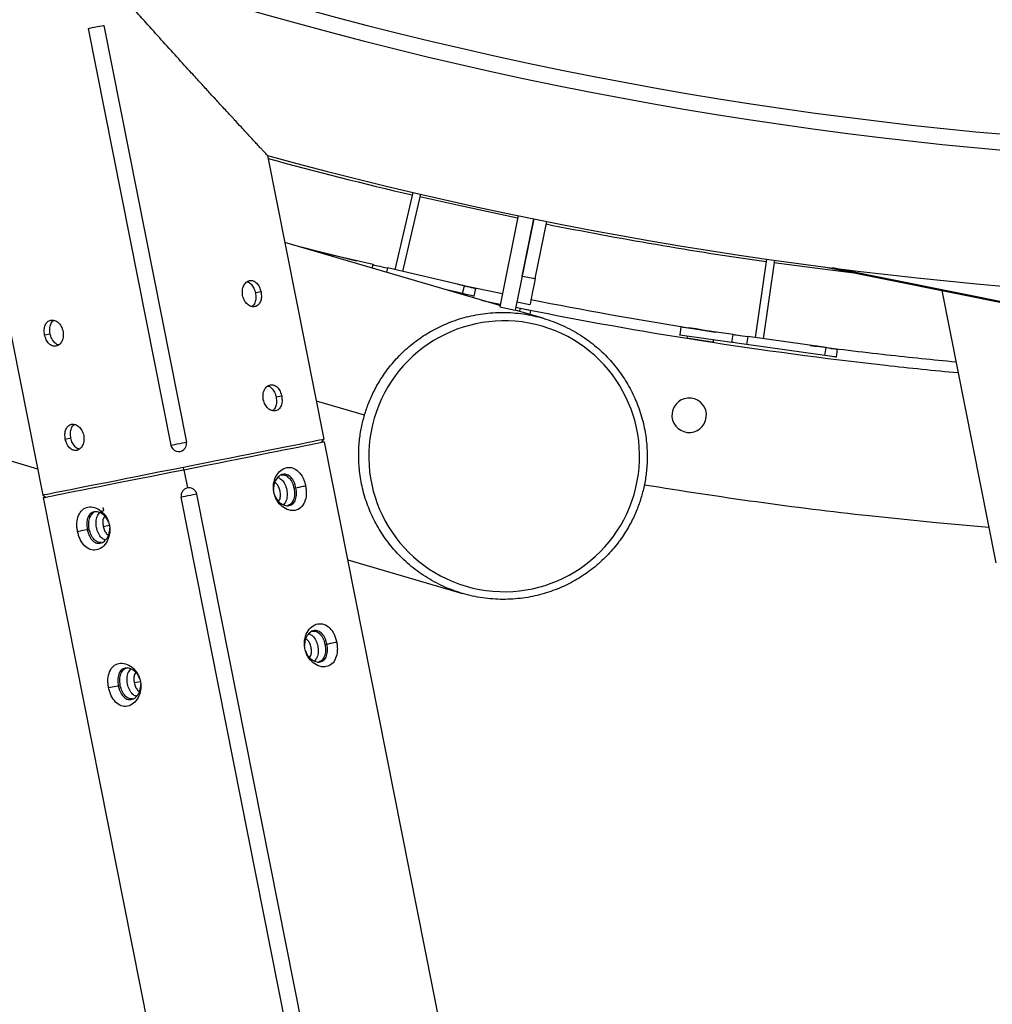
# Model space of a CAD drawing. Units: millimetres. Extents: x 743 to 25675, y -3940 to 13303.
# Drawn here: x 13843 to 14209, y 5146 to 5516 of the extents above; entities that cross this region are included whole.
import ezdxf

# ---------------------------------------------------------------- set-up
doc = ezdxf.new("R2010")
doc.units = ezdxf.units.MM
doc.header["$LTSCALE"] = 100
doc.header["$PDSIZE"] = -1
doc.styles.get("Standard").update_dxf_attribs({"font": 'isocpeur.ttf'})
doc.dimstyles.new('Мой стиль', dxfattribs={"dimtxt": 350, "dimasz": 320, "dimexe": 30, "dimexo": 30, "dimgap": 30, "dimtad": 0, "dimdec": 0, "dimrnd": 50, "dimtxsty": 'Standard', "dimcen": 2.5, "dimadec": 0, "dimazin": 0, "dimtfac": 1, "dimtdec": 0, "dimtmove": 1, "dimatfit": 3, "dimfxl": 0, "dimarcsym": 0})

# ---------------------------------------------------------------- blocks, each defined once
blk = doc.blocks.new('*D4')
at = {"color": 0, "lineweight": -2}
for p, q in [((24640, 8045.02), (24640, -2901.94)), ((2851.51, 1843.72), (2851.51, -2901.94)), ((3171.51, -2871.94), (13173.26, -2871.94)), ((24320, -2871.94), (14318.26, -2871.94))]:
    blk.add_line(p, q, dxfattribs=at)
at = {"color": 0}
for points in [[(3171.51, -2818.61), (3171.51, -2925.28), (2851.51, -2871.94)], [(24320, -2818.61), (24320, -2925.28), (24640, -2871.94)]]:
    blk.add_solid(points, dxfattribs=at)
at = {"layer": 'Defpoints', "color": 0}
for p in [(24640, 8075.02), (2851.51, 1873.72), (2851.51, -2871.94)]:
    blk.add_point(p, dxfattribs=at)
at = {"color": 0, "lineweight": 5, "insert": (13745.76, -2871.94), "char_height": 350, "attachment_point": 5}
blk.add_mtext('21800', dxfattribs=at)
blk = doc.blocks.new('*D6')
at = {"color": 0, "lineweight": -2}
for p, q in [((17888.41, 11452.55), (1850.85, 11452.55)), ((1880.85, 11132.55), (1880.85, 5443.75)), ((1880.85, -1320.04), (1880.85, 4368.75)), ((6764.53, -1640.04), (1850.85, -1640.04))]:
    blk.add_line(p, q, dxfattribs=at)
at = {"color": 0}
for points in [[(1827.52, 11132.55), (1934.19, 11132.55), (1880.85, 11452.55)], [(1827.52, -1320.04), (1934.19, -1320.04), (1880.85, -1640.04)]]:
    blk.add_solid(points, dxfattribs=at)
at = {"layer": 'Defpoints', "color": 0}
for p in [(1880.85, 11452.55), (17918.41, 11452.55), (6794.53, -1640.04)]:
    blk.add_point(p, dxfattribs=at)
at = {"color": 0, "lineweight": 5, "insert": (1880.85, 4906.25), "char_height": 350, "attachment_point": 5, "rotation": 90}
blk.add_mtext('13100', dxfattribs=at)
blk = doc.blocks.new('*D7')
at = {"color": 0, "lineweight": -2}
for p, q in [((18494.79, 13301.01), (942.92, 13301.01)), ((972.92, 12981.01), (972.92, 5959.71)), ((972.92, -2206.59), (972.92, 4814.71)), ((8150.67, -2526.59), (942.92, -2526.59))]:
    blk.add_line(p, q, dxfattribs=at)
at = {"color": 0}
for points in [[(919.58, 12981.01), (1026.25, 12981.01), (972.92, 13301.01)], [(919.58, -2206.59), (1026.25, -2206.59), (972.92, -2526.59)]]:
    blk.add_solid(points, dxfattribs=at)
at = {"layer": 'Defpoints', "color": 0}
for p in [(18524.79, 13301.01), (972.92, -2526.59), (8180.67, -2526.59)]:
    blk.add_point(p, dxfattribs=at)
at = {"color": 0, "lineweight": 5, "insert": (972.92, 5387.21), "char_height": 350, "attachment_point": 5, "rotation": 90}
blk.add_mtext('15850', dxfattribs=at)

msp = doc.modelspace()

# ---------------------------------------------------------------- linework, layer by layer
at = {"color": 7, "linetype": 'Continuous'}
for p, q in [((13874.34, 5514.21), (13905.52, 5357.28)), ((13868.46, 5513.04), (13899.63, 5356.11)), ((13818.61, 5502.23), (13851.36, 5337.35)), ((13936.09, 5465.15), (13957.29, 5358.39)), ((13990.76, 5451.31), (13984.01, 5422.18)), ((13993.68, 5450.63), (13986.93, 5421.5)), ((13520.19, 5443.86), (13849.4, 5347.25)), ((14030.42, 5442.58), (14023.51, 5408.17)), ((14036.3, 5441.38), (14029.39, 5406.98)), ((14031.97, 5419.81), (14036.3, 5441.38)), ((14036.87, 5418.82), (14041.2, 5440.39)), ((14023.61, 5408.68), (13942.58, 5432.46)), ((13956.42, 5428.58), (13956.38, 5428.41)), ((13956.42, 5428.58), (13956.46, 5428.57)), ((13956.46, 5428.57), (13956.42, 5428.4)), ((13975.78, 5424.09), (13956.46, 5428.57)), ((14123.99, 5426.22), (14119.8, 5396.61)), ((14126.96, 5425.8), (14122.77, 5396.19)), ((13975.48, 5422.8), (13975.78, 5424.09)), ((13981.18, 5422.84), (13980.81, 5421.24)), ((14010.21, 5416.1), (13981.18, 5422.84)), ((14145.78, 5423.25), (14221.98, 5407.95)), ((14223.1, 5407.94), (14148.84, 5422.86)), ((14007.6, 5416.75), (14004.28, 5417.48)), ((14031.97, 5419.81), (14036.87, 5418.82)), ((13933.59, 5413.83), (13931.5, 5413.42)), ((14009.53, 5413.18), (14003.51, 5414.58)), ((14007.6, 5416.75), (14007.59, 5416.71)), ((14009.53, 5413.18), (14010.21, 5416.1)), ((14013.83, 5412.18), (14014.51, 5415.11)), ((14190.02, 5414.36), (14210.4, 5311.86)), ((14034.9, 5409.02), (14030, 5410)), ((14023.51, 5408.17), (14029.39, 5406.98)), ((14039.94, 5403.89), (14029.39, 5406.98)), ((14031.21, 5407.72), (14030.96, 5406.52)), ((14031.21, 5407.72), (14035.13, 5406.93)), ((14035.13, 5406.93), (14034.82, 5405.39)), ((14035.03, 5406.95), (14035.03, 5406.95)), ((14091.76, 5400.58), (14091.34, 5397.61)), ((14091.8, 5400.57), (14091.38, 5397.6)), ((14091.76, 5400.58), (14091.8, 5400.57)), ((14111.44, 5397.8), (14091.8, 5400.57)), ((14094.66, 5400.17), (14094.68, 5400.32)), ((14104.39, 5398.8), (14105.14, 5398.69)), ((14104.48, 5398.78), (14104.49, 5398.84)), ((13852.07, 5397.64), (13854.16, 5398.06)), ((14091.38, 5397.6), (14091.34, 5397.61)), ((14111.01, 5394.82), (14091.38, 5397.6)), ((14094.07, 5396.37), (14094.2, 5397.2)), ((14094.07, 5396.37), (14099.36, 5395.53)), ((14103.87, 5394.81), (14104.02, 5395.81)), ((14104.04, 5395.81), (14103.89, 5394.83)), ((14111.01, 5394.82), (14111.44, 5397.8)), ((14116.93, 5397.02), (14116.51, 5394.05)), ((14146.43, 5392.84), (14116.93, 5397.02)), ((14146.01, 5389.87), (14116.51, 5394.05)), ((14146.01, 5389.87), (14146.43, 5392.84)), ((14150.38, 5389.25), (14150.8, 5392.22)), ((13941.39, 5374.6), (13939.3, 5374.18)), ((13972.56, 5367.38), (13954.45, 5372.7)), ((13859.87, 5358.41), (13861.96, 5358.82)), ((13956.51, 5357.21), (13957.29, 5358.39)), ((14077.31, 4754.19), (13957.49, 5357.41)), ((13904.52, 5346.89), (13904.33, 5347.87)), ((13904.52, 5346.89), (13905.89, 5340.02)), ((13946.75, 5339.98), (13946.03, 5339.84)), ((13851.36, 5337.35), (13852.54, 5336.56)), ((13851.56, 5336.37), (13971.38, 4733.15)), ((14021.4, 4743.09), (13903.53, 5336.49)), ((14027.29, 4744.26), (13909.41, 5337.66)), ((13874.41, 5331.53), (13874.18, 5332.7)), ((13868.14, 5324.37), (13868.86, 5324.51)), ((13874.12, 5325.55), (13876.47, 5326.02)), ((13966.32, 5312.94), (14009.52, 5300.26)), ((13958.44, 5281.13), (13957.72, 5280.99)), ((13879.83, 5265.52), (13880.55, 5265.66)), ((13879.83, 5265.52), (13879.83, 5265.52)), ((13885.81, 5266.7), (13888.16, 5267.17))]:
    msp.add_line(p, q, dxfattribs=at)
at = {"color": 7, "linetype": 'Continuous', "flags": 128}
for points in [[(13868.46, 5513.04), (13868.64, 5513.08), (13869.15, 5513.18), (13869.93, 5513.34), (13870.89, 5513.53), (13871.91, 5513.73), (13872.87, 5513.92), (13873.66, 5514.08), (13874.17, 5514.18), (13874.34, 5514.21)], [(14030.22, 5441.6), (14008.17, 5446.32), (13993.46, 5449.66)], [(13945.7, 5431.54), (13959.13, 5428.11), (13969.58, 5425.53)], [(14159.01, 5420.59), (14148.94, 5421.84), (14126.82, 5424.81)], [(13975.78, 5424.09), (13975.98, 5424.04), (13976.36, 5423.95), (13976.91, 5423.83), (13977.6, 5423.67), (13978.4, 5423.48), (13979.29, 5423.27), (13980.23, 5423.06), (13981.18, 5422.84)], [(14036.87, 5418.82), (14036.48, 5416.91), (14036.11, 5415.07), (14035.77, 5413.38), (14035.48, 5411.89), (14035.23, 5410.67), (14035.05, 5409.76), (14034.94, 5409.21), (14034.9, 5409.02)], [(14007.6, 5416.75), (14018.43, 5414.43), (14024.51, 5413.17)], [(14010.21, 5416.1), (14011.14, 5415.89), (14012.02, 5415.69), (14012.8, 5415.5), (14013.46, 5415.35), (14013.98, 5415.23), (14014.33, 5415.15), (14014.5, 5415.11), (14014.51, 5415.11)], [(14013.83, 5412.18), (14013.82, 5412.19), (14013.65, 5412.23), (14013.3, 5412.31), (14012.79, 5412.43), (14012.12, 5412.58), (14011.34, 5412.76), (14010.46, 5412.97), (14009.53, 5413.18)], [(14016.67, 5410.72), (14017.59, 5410.52), (14023.72, 5409.24)], [(14099.98, 5399.48), (14097.46, 5399.88), (14094.68, 5400.32)], [(14116.51, 5394.05), (14115.54, 5394.18), (14114.58, 5394.32), (14113.68, 5394.45), (14112.86, 5394.56), (14112.16, 5394.66), (14111.61, 5394.74), (14111.22, 5394.79), (14111.01, 5394.82)], [(14111.44, 5397.8), (14111.64, 5397.77), (14112.03, 5397.71), (14112.58, 5397.63), (14113.28, 5397.53), (14114.1, 5397.42), (14115, 5397.29), (14115.96, 5397.15), (14116.93, 5397.02)], [(14146.43, 5392.84), (14147.38, 5392.71), (14148.27, 5392.58), (14149.07, 5392.47), (14149.74, 5392.37), (14150.26, 5392.3), (14150.62, 5392.25), (14150.79, 5392.23), (14150.8, 5392.22)], [(14150.38, 5389.25), (14150.37, 5389.26), (14150.2, 5389.28), (14149.84, 5389.33), (14149.32, 5389.4), (14148.64, 5389.5), (14147.85, 5389.61), (14146.96, 5389.74), (14146.01, 5389.87)], [(13904.33, 5347.87), (13908.7, 5348.74), (13913.05, 5349.6), (13917.33, 5350.45), (13921.53, 5351.28), (13925.6, 5352.09), (13929.54, 5352.87), (13933.3, 5353.62), (13936.86, 5354.33), (13940.2, 5354.99), (13943.3, 5355.61), (13946.13, 5356.17), (13948.67, 5356.67), (13950.91, 5357.12), (13952.83, 5357.5), (13954.42, 5357.82), (13955.67, 5358.07), (13956.57, 5358.24), (13957.11, 5358.35), (13957.29, 5358.39)], [(13899.63, 5356.11), (13899.81, 5356.14), (13900.32, 5356.25), (13901.1, 5356.4), (13902.06, 5356.59), (13903.09, 5356.8), (13904.05, 5356.99), (13904.83, 5357.14), (13905.34, 5357.24), (13905.52, 5357.28)], [(13904.52, 5346.89), (13908.79, 5347.73), (13913.02, 5348.57), (13917.2, 5349.4), (13921.3, 5350.22), (13925.28, 5351.01), (13929.14, 5351.77), (13932.83, 5352.51), (13936.34, 5353.21), (13939.65, 5353.86), (13942.72, 5354.47), (13945.55, 5355.04), (13948.11, 5355.54), (13950.39, 5356), (13952.37, 5356.39), (13954.05, 5356.72), (13955.4, 5356.99), (13956.42, 5357.19), (13957.1, 5357.33), (13957.45, 5357.4), (13957.49, 5357.41)], [(13851.36, 5337.35), (13851.54, 5337.38), (13852.09, 5337.49), (13852.98, 5337.67), (13854.23, 5337.92), (13855.82, 5338.23), (13857.75, 5338.61), (13859.99, 5339.06), (13862.53, 5339.56), (13865.36, 5340.13), (13868.46, 5340.74), (13871.8, 5341.41), (13875.36, 5342.11), (13879.12, 5342.86), (13883.05, 5343.64), (13887.13, 5344.45), (13891.33, 5345.28), (13895.61, 5346.14), (13899.95, 5347), (13904.33, 5347.87)], [(13851.56, 5336.37), (13851.6, 5336.37), (13851.94, 5336.44), (13852.63, 5336.58), (13853.65, 5336.78), (13855, 5337.05), (13856.67, 5337.38), (13858.65, 5337.77), (13860.93, 5338.23), (13863.5, 5338.74), (13866.32, 5339.3), (13869.4, 5339.91), (13872.7, 5340.57), (13876.21, 5341.26), (13879.91, 5342), (13883.76, 5342.76), (13887.75, 5343.55), (13891.85, 5344.37), (13896.03, 5345.2), (13900.26, 5346.04), (13904.52, 5346.89)], [(13909.41, 5337.66), (13909.24, 5337.63), (13908.73, 5337.53), (13907.94, 5337.37), (13906.98, 5337.18), (13905.96, 5336.98), (13905, 5336.79), (13904.22, 5336.63), (13903.71, 5336.53), (13903.53, 5336.49)], [(14162.63, 5329.57), (14187.86, 5326.96), (14207.75, 5325.18)], [(13864.48, 5323.65), (13866.53, 5324.05), (13868.14, 5324.37)], [(13876.17, 5264.8), (13878.22, 5265.2), (13879.83, 5265.52)]]:
    msp.add_lwpolyline(points, dxfattribs=at)
at = {"color": 4}
msp.add_arc((14344.72, 6964.46), 3229.76, 164.48857, 268.98497, dxfattribs=at)
at = {"color": 7, "linetype": 'Continuous'}
for centre, radius, start, end in [((14344.72, 6964.46), 1497, 251.37087, 311.09848), ((14344.72, 6964.46), 1503, 251.37087, 311.09848), ((14344.72, 6964.46), 1554, 254.75451, 307.71792), ((14344.72, 6964.46), 1555, 254.77286, 256.83414), ((14344.72, 6964.46), 1555, 258.73679, 261.83414), ((14344.72, 6964.46), 1584, 258.7351, 260.91775), ((14344.72, 6964.46), 1588, 258.55447, 260.91866), ((14025.18, 5351.94), 51, 343.6447, 163.6447), ((14344.72, 6964.46), 1588, 261.11184, 263.64468), ((14344.72, 6964.46), 1584, 262.58885, 263.64468), ((14344.72, 6964.46), 1584, 263.64468, 264.5892), ((14344.72, 6964.46), 1588, 263.64468, 264.63237), ((14094.88, 5367.39), 6.5, 83.6447, 263.6447), ((14094.88, 5367.39), 6.5, 263.6447, 83.6447), ((14025.18, 5351.94), 51, 163.6447, 343.6447), ((13902.57, 5356.69), 3, 191.2347, 11.2347), ((13906.47, 5337.08), 3, 11.2347, 191.2347), ((14344.72, 6964.46), 1645, 260.66928, 263.64468)]:
    msp.add_arc(centre, radius, start, end, dxfattribs=at)
for points, knots in [([(13863.31, 5541.09), (13862.94, 5540.76), (13861.62, 5539.59), (13859.51, 5537.75), (13856.79, 5535.36), (13854.08, 5533), (13851.32, 5530.58), (13848.14, 5527.81), (13844.62, 5524.74), (13840.7, 5521.33), (13837.05, 5518.16), (13833.93, 5515.46), (13831.39, 5513.26), (13829.33, 5511.48), (13827.42, 5509.83), (13825.67, 5508.31), (13824.08, 5506.94), (13822.43, 5505.52), (13820.87, 5504.17), (13819.58, 5503.06), (13818.76, 5502.36), (13818.66, 5502.27), (13818.61, 5502.23)], [0, 0, 0, 0, 0.016846, 0.059869, 0.095286, 0.14106, 0.183831, 0.223625, 0.290717, 0.353334, 0.419277, 0.48188, 0.526368, 0.569641, 0.611738, 0.655547, 0.698434, 0.740465, 0.806084, 0.870375, 0.935417, 1, 1, 1, 1]), ([(13936.09, 5465.15), (13936.05, 5465.19), (13935.98, 5465.26), (13935.47, 5465.81), (13934.82, 5466.51), (13934.09, 5467.3), (13933.19, 5468.26), (13932.13, 5469.4), (13930.89, 5470.74), (13929.48, 5472.25), (13927.91, 5473.95), (13925.94, 5476.08), (13923.5, 5478.72), (13920.52, 5481.95), (13917.4, 5485.35), (13914.18, 5488.85), (13910.9, 5492.44), (13906.81, 5496.93), (13901.84, 5502.39), (13896.12, 5508.72), (13890.27, 5515.22), (13884.85, 5521.28), (13879.77, 5526.97), (13875.19, 5532.13), (13871.73, 5536.04), (13869.84, 5538.19), (13869.42, 5538.67)], [0, 0, 0, 0, 0.031742, 0.064005, 0.086017, 0.108544, 0.1317, 0.155986, 0.181211, 0.207452, 0.234787, 0.263267, 0.304246, 0.347875, 0.394257, 0.435604, 0.47931, 0.525425, 0.595923, 0.670191, 0.741901, 0.814849, 0.871997, 0.929972, 0.984402, 1, 1, 1, 1]), ([(13926.66, 5412.45), (13926.59, 5413.11), (13926.45, 5414.41), (13926.99, 5416.22), (13927.98, 5417.55), (13929.29, 5418.21), (13930.71, 5418.09), (13932.01, 5417.22), (13933.07, 5415.73), (13933.42, 5414.47), (13933.59, 5413.83)], [0, 0, 0, 0, 0.124933, 0.249812, 0.374731, 0.49974, 0.6248, 0.749788, 0.874682, 1, 1, 1, 1]), ([(13928.31, 5417.58), (13928.41, 5417.57), (13928.97, 5417.55), (13929.92, 5416.76), (13930.98, 5415.33), (13931.33, 5414.06), (13931.5, 5413.42)], [0, 0, 0, 0, 0.066673, 0.377504, 0.688148, 1, 1, 1, 1]), ([(13933.59, 5413.83), (13933.67, 5413.18), (13933.83, 5411.88), (13933.42, 5410.1), (13932.56, 5408.8), (13931.29, 5408.15), (13929.83, 5408.25), (13928.4, 5409.1), (13927.21, 5410.56), (13926.84, 5411.82), (13926.66, 5412.45)], [0, 0, 0, 0, 0.1250907, 0.2500863, 0.3750317, 0.4999351, 0.6248933, 0.7499856, 0.8750674, 1, 1, 1, 1]), ([(13931.5, 5413.42), (13931.58, 5412.76), (13931.75, 5411.45), (13931.32, 5409.72), (13930.74, 5408.63), (13930.23, 5408.4), (13930.14, 5408.35)], [0, 0, 0, 0, 0.311076, 0.622074, 0.932848, 1, 1, 1, 1]), ([(14006.93, 5413.78), (14006.93, 5413.76), (14006.91, 5413.69), (14006.9, 5413.63), (14006.89, 5413.59)], [0, 0, 0, 0, 0.385744, 1, 1, 1, 1]), ([(13972.56, 5367.38), (13973.04, 5368.87), (13974.04, 5371.98), (13976.15, 5376.64), (13978.9, 5381.47), (13982.43, 5386.34), (13986.82, 5391.12), (13991.87, 5395.4), (13997.47, 5399.07), (14003.49, 5402.04), (14010.13, 5404.33), (14017.27, 5405.79), (14024.77, 5406.28), (14032.42, 5405.71), (14039.99, 5404.06), (14047.25, 5401.36), (14053.99, 5397.7), (14060.03, 5393.24), (14065.26, 5388.15), (14069.61, 5382.64), (14073.06, 5376.88), (14075.79, 5370.77), (14077.73, 5364.44), (14078.84, 5358.04), (14079.18, 5352.04), (14078.88, 5346.49), (14078.14, 5341.43), (14077.3, 5338.28), (14076.9, 5336.76)], [0, 0, 0, 0, 0.027573, 0.05754, 0.090064, 0.125304, 0.163377, 0.204334, 0.241724, 0.28112, 0.322368, 0.365226, 0.409389, 0.454459, 0.5, 0.54554, 0.590609, 0.63477, 0.67763, 0.718884, 0.758278, 0.795662, 0.836624, 0.874693, 0.909935, 0.942464, 0.972425, 1, 1, 1, 1]), ([(13852.07, 5397.64), (13851.99, 5398.29), (13851.83, 5399.59), (13852.24, 5401.37), (13853.11, 5402.68), (13854.37, 5403.33), (13855.84, 5403.22), (13857.26, 5402.37), (13858.45, 5400.91), (13858.82, 5399.65), (13859.01, 5399.02)], [0, 0, 0, 0, 0.124867, 0.249792, 0.374726, 0.499738, 0.624795, 0.749779, 0.874677, 1, 1, 1, 1]), ([(13854.16, 5398.06), (13854.08, 5398.71), (13853.92, 5400.02), (13854.35, 5401.75), (13854.92, 5402.84), (13855.43, 5403.08), (13855.52, 5403.12)], [0, 0, 0, 0, 0.310758, 0.621332, 0.932147, 1, 1, 1, 1]), ([(13859.01, 5399.02), (13859.08, 5398.36), (13859.22, 5397.06), (13858.68, 5395.25), (13857.69, 5393.92), (13856.37, 5393.26), (13854.96, 5393.38), (13853.66, 5394.26), (13852.6, 5395.74), (13852.25, 5397.01), (13852.07, 5397.64)], [0, 0, 0, 0, 0.1251047, 0.2500599, 0.3749885, 0.4998874, 0.6248477, 0.749928, 0.8750046, 1, 1, 1, 1]), ([(14094.68, 5400.32), (14095.38, 5400.21), (14096.77, 5399.99), (14098.76, 5399.68), (14100.57, 5399.39), (14102.12, 5399.15), (14103.34, 5398.96), (14104.17, 5398.83), (14104.61, 5398.77), (14104.53, 5398.78), (14104.49, 5398.79)], [0, 0, 0, 0, 0.124897, 0.250209, 0.374868, 0.500023, 0.625155, 0.74984, 0.875114, 1, 1, 1, 1]), ([(13857.36, 5393.9), (13857.26, 5393.9), (13856.7, 5393.92), (13855.75, 5394.71), (13854.69, 5396.15), (13854.34, 5397.42), (13854.16, 5398.06)], [0, 0, 0, 0, 0.066883, 0.377971, 0.689137, 1, 1, 1, 1]), ([(14103.84, 5394.84), (14103.75, 5394.85), (14103.55, 5394.88), (14102.73, 5395.01), (14101.51, 5395.2), (14099.96, 5395.44), (14098.15, 5395.72), (14096.16, 5396.04), (14094.77, 5396.26), (14094.07, 5396.37)], [0, 0, 0, 0, 0.122978, 0.268786, 0.415178, 0.56157, 0.707416, 0.853944, 1, 1, 1, 1]), ([(13934.45, 5373.22), (13934.38, 5373.87), (13934.24, 5375.18), (13934.78, 5376.98), (13935.77, 5378.31), (13937.09, 5378.98), (13938.5, 5378.86), (13939.8, 5377.98), (13940.86, 5376.5), (13941.21, 5375.23), (13941.39, 5374.6)], [0, 0, 0, 0, 0.124872, 0.249807, 0.37472, 0.499754, 0.624808, 0.749753, 0.874688, 1, 1, 1, 1]), ([(13936.1, 5378.34), (13936.2, 5378.34), (13936.76, 5378.32), (13937.71, 5377.53), (13938.77, 5376.1), (13939.12, 5374.82), (13939.3, 5374.18)], [0, 0, 0, 0, 0.0667552, 0.3776296, 0.6883159, 1, 1, 1, 1]), ([(13941.39, 5374.6), (13941.47, 5373.95), (13941.63, 5372.64), (13941.22, 5370.87), (13940.35, 5369.56), (13939.09, 5368.91), (13937.62, 5369.02), (13936.2, 5369.87), (13935, 5371.33), (13934.64, 5372.59), (13934.45, 5373.22)], [0, 0, 0, 0, 0.125066, 0.250016, 0.37501, 0.499914, 0.624903, 0.749938, 0.875021, 1, 1, 1, 1]), ([(13939.3, 5374.18), (13939.38, 5373.53), (13939.54, 5372.22), (13939.11, 5370.49), (13938.54, 5369.4), (13938.03, 5369.16), (13937.93, 5369.12)], [0, 0, 0, 0, 0.311206, 0.622113, 0.932792, 1, 1, 1, 1]), ([(14076.9, 5336.76), (14076.42, 5335.27), (14075.42, 5332.16), (14073.31, 5327.5), (14070.56, 5322.68), (14067.03, 5317.81), (14062.64, 5313.03), (14057.59, 5308.75), (14051.99, 5305.08), (14045.97, 5302.11), (14039.34, 5299.82), (14032.19, 5298.36), (14024.69, 5297.87), (14017.04, 5298.43), (14009.47, 5300.08), (14002.21, 5302.79), (13995.47, 5306.44), (13989.43, 5310.91), (13984.2, 5316), (13979.86, 5321.51), (13976.4, 5327.26), (13973.67, 5333.37), (13971.73, 5339.71), (13970.62, 5346.1), (13970.28, 5352.11), (13970.58, 5357.65), (13971.32, 5362.72), (13972.16, 5365.87), (13972.56, 5367.38)], [0, 0, 0, 0, 0.027579, 0.057539, 0.090064, 0.125309, 0.163381, 0.204338, 0.241723, 0.281118, 0.32237, 0.365228, 0.40939, 0.45446, 0.500001, 0.54554, 0.590608, 0.634769, 0.677631, 0.718881, 0.758275, 0.795663, 0.836621, 0.874694, 0.909936, 0.942459, 0.97242, 1, 1, 1, 1]), ([(13859.87, 5358.41), (13859.79, 5359.06), (13859.63, 5360.36), (13860.04, 5362.14), (13860.9, 5363.44), (13862.16, 5364.09), (13863.63, 5363.99), (13865.05, 5363.14), (13866.25, 5361.68), (13866.62, 5360.42), (13866.8, 5359.78)], [0, 0, 0, 0, 0.124889, 0.249755, 0.374732, 0.499769, 0.624809, 0.749781, 0.874675, 1, 1, 1, 1]), ([(13861.96, 5358.82), (13861.88, 5359.48), (13861.71, 5360.78), (13862.14, 5362.51), (13862.72, 5363.61), (13863.23, 5363.84), (13863.32, 5363.88)], [0, 0, 0, 0, 0.31074, 0.621434, 0.932231, 1, 1, 1, 1]), ([(13866.8, 5359.78), (13866.87, 5359.13), (13867.01, 5357.82), (13866.47, 5356.02), (13865.48, 5354.69), (13864.17, 5354.03), (13862.75, 5354.15), (13861.45, 5355.02), (13860.39, 5356.51), (13860.04, 5357.77), (13859.87, 5358.41)], [0, 0, 0, 0, 0.125071, 0.250075, 0.374987, 0.499884, 0.624883, 0.749971, 0.875046, 1, 1, 1, 1]), ([(13865.15, 5354.66), (13865.05, 5354.67), (13864.49, 5354.69), (13863.54, 5355.48), (13862.48, 5356.91), (13862.13, 5358.19), (13861.96, 5358.82)], [0, 0, 0, 0, 0.066863, 0.377996, 0.689207, 1, 1, 1, 1]), ([(13938.42, 5338.34), (13938.34, 5338.87), (13938.19, 5339.94), (13938.33, 5342.08), (13939.16, 5344.58), (13940.99, 5346.78), (13943.29, 5347.88), (13945.67, 5347.7), (13947.83, 5346.29), (13949.23, 5344.23), (13950.04, 5342.28), (13950.28, 5341.23), (13950.41, 5340.71)], [0, 0, 0, 0, 0.061047, 0.122492, 0.246127, 0.372205, 0.50003, 0.627882, 0.753936, 0.877536, 0.939038, 1, 1, 1, 1]), ([(13946.75, 5339.98), (13946.66, 5340.35), (13946.48, 5341.12), (13945.93, 5342.55), (13944.99, 5344.07), (13943.76, 5344.96), (13942.69, 5345.21), (13941.88, 5345.17), (13941.07, 5344.89), (13940.04, 5344.23), (13938.96, 5342.87), (13938.33, 5341.05), (13938.3, 5339.88), (13938.3, 5339.48)], [0, 0, 0, 0, 0.064733, 0.133318, 0.266244, 0.399266, 0.467843, 0.532712, 0.597686, 0.666222, 0.799249, 0.932187, 1, 1, 1, 1]), ([(13940.01, 5343.99), (13940.49, 5343.74), (13941.47, 5343.22), (13942.43, 5341.78), (13943, 5340.4), (13943.29, 5339.29), (13943.44, 5338.16), (13943.44, 5336.67), (13943.11, 5334.97), (13942.4, 5334.11), (13942.06, 5333.7)], [0, 0, 0, 0, 0.157625, 0.329457, 0.414658, 0.500118, 0.585139, 0.670669, 0.842315, 1, 1, 1, 1]), ([(13940.95, 5344.95), (13941.51, 5344.96), (13942.62, 5345), (13944.16, 5343.9), (13945.41, 5342.12), (13945.83, 5340.6), (13946.03, 5339.84)], [0, 0, 0, 0, 0.249618, 0.499557, 0.749381, 1, 1, 1, 1]), ([(13950.41, 5340.71), (13950.49, 5340.17), (13950.67, 5339.11), (13950.67, 5336.99), (13950.15, 5334.56), (13948.7, 5332.43), (13946.56, 5331.36), (13944.03, 5331.5), (13941.49, 5332.84), (13939.77, 5334.83), (13938.82, 5336.76), (13938.55, 5337.81), (13938.42, 5338.34)], [0, 0, 0, 0, 0.061308, 0.122519, 0.246258, 0.372288, 0.499895, 0.62747, 0.753422, 0.877049, 0.938697, 1, 1, 1, 1]), ([(13938.75, 5337.21), (13938.91, 5336.85), (13939.38, 5335.77), (13940.66, 5334.33), (13942.47, 5333.33), (13944.27, 5333.21), (13945.74, 5333.98), (13946.68, 5335.53), (13946.98, 5337.3), (13946.94, 5338.83), (13946.81, 5339.6), (13946.75, 5339.98)], [0, 0, 0, 0, 0.068149, 0.201411, 0.334422, 0.467164, 0.599947, 0.733211, 0.866468, 0.935143, 1, 1, 1, 1]), ([(13940.21, 5335.03), (13940.36, 5335.24), (13940.77, 5335.79), (13940.96, 5337.14), (13940.84, 5338.81), (13940.32, 5340.39), (13939.62, 5341.57), (13939.03, 5341.92), (13938.81, 5342.05)], [0, 0, 0, 0, 0.119229, 0.309822, 0.500169, 0.690725, 0.881652, 1, 1, 1, 1]), ([(13946.03, 5339.84), (13946.13, 5339.05), (13946.33, 5337.49), (13945.85, 5335.38), (13944.96, 5333.89), (13944.08, 5333.54), (13943.71, 5333.39)], [0, 0, 0, 0, 0.269465, 0.538726, 0.807785, 1, 1, 1, 1]), ([(13950.41, 5340.71), (13949.72, 5340.57), (13948.5, 5340.33), (13947.28, 5340.09), (13946.75, 5339.98)], [0, 0, 0, 0, 0.560118, 1, 1, 1, 1]), ([(13864.48, 5323.65), (13864.4, 5324.18), (13864.22, 5325.25), (13864.22, 5327.36), (13864.74, 5329.79), (13866.19, 5331.92), (13868.33, 5332.99), (13870.87, 5332.85), (13873.4, 5331.51), (13875.12, 5329.51), (13876.07, 5327.59), (13876.34, 5326.54), (13876.47, 5326.02)], [0, 0, 0, 0, 0.061059, 0.122473, 0.246111, 0.372177, 0.50002, 0.62785, 0.753909, 0.87751, 0.939016, 1, 1, 1, 1]), ([(13876.15, 5327.13), (13875.99, 5327.49), (13875.52, 5328.57), (13874.24, 5330.01), (13872.72, 5330.85), (13871.52, 5331.08), (13870.67, 5331.02), (13869.9, 5330.75), (13869, 5330.12), (13868.21, 5328.82), (13867.91, 5327.06), (13867.95, 5325.53), (13868.08, 5324.75), (13868.14, 5324.37)], [0, 0, 0, 0, 0.067749, 0.200674, 0.33369, 0.402293, 0.467198, 0.532102, 0.600697, 0.733698, 0.866679, 0.935287, 1, 1, 1, 1]), ([(13868.86, 5324.51), (13868.76, 5325.29), (13868.56, 5326.85), (13869.02, 5329), (13870.09, 5330.45), (13870.97, 5331.25), (13871.6, 5331.17), (13871.6, 5331.17)], [0, 0, 0, 0, 0.249825, 0.49963, 0.749425, 0.999481, 1, 1, 1, 1]), ([(13874.88, 5320.36), (13874.41, 5320.6), (13873.42, 5321.12), (13872.46, 5322.57), (13871.9, 5323.94), (13871.6, 5325.05), (13871.45, 5326.19), (13871.44, 5327.68), (13871.82, 5329.39), (13872.84, 5330.96), (13873.89, 5331.34), (13874.41, 5331.53)], [0, 0, 0, 0, 0.132022, 0.276003, 0.347342, 0.418917, 0.490168, 0.561857, 0.705641, 0.851725, 1, 1, 1, 1]), ([(13874.69, 5329.31), (13874.53, 5329.11), (13874.13, 5328.56), (13873.91, 5327.2), (13874.05, 5326.1), (13874.12, 5325.55)], [0, 0, 0, 0, 0.237602, 0.61901, 1, 1, 1, 1]), ([(13876.47, 5326.02), (13876.55, 5325.48), (13876.7, 5324.42), (13876.56, 5322.27), (13875.73, 5319.77), (13873.9, 5317.57), (13871.61, 5316.47), (13869.22, 5316.64), (13867.07, 5318.05), (13865.66, 5320.11), (13864.85, 5322.07), (13864.61, 5323.12), (13864.48, 5323.65)], [0, 0, 0, 0, 0.061263, 0.122487, 0.246213, 0.372284, 0.499877, 0.627477, 0.753431, 0.877032, 0.93866, 1, 1, 1, 1]), ([(13868.14, 5324.37), (13868.23, 5323.99), (13868.41, 5323.22), (13868.96, 5321.79), (13869.91, 5320.27), (13871.37, 5319.21), (13873.02, 5319.06), (13874.65, 5319.86), (13875.94, 5321.48), (13876.56, 5323.3), (13876.59, 5324.47), (13876.6, 5324.87)], [0, 0, 0, 0, 0.065126, 0.134035, 0.267275, 0.400282, 0.533055, 0.665829, 0.799039, 0.932294, 1, 1, 1, 1]), ([(13868.14, 5324.37), (13868.14, 5324.37), (13868.14, 5324.37), (13868.14, 5324.37), (13868.14, 5324.37)], [0, 0, 0, 0, 0.612574, 1, 1, 1, 1]), ([(13873.47, 5319.44), (13873.07, 5319.43), (13872.12, 5319.42), (13870.73, 5320.46), (13869.48, 5322.22), (13869.06, 5323.75), (13868.86, 5324.51)], [0, 0, 0, 0, 0.192043, 0.461538, 0.730979, 1, 1, 1, 1]), ([(13874.12, 5325.55), (13874.26, 5325.02), (13874.56, 5323.95), (13875.28, 5322.78), (13875.86, 5322.43), (13876.08, 5322.3)], [0, 0, 0, 0, 0.381103, 0.762983, 1, 1, 1, 1]), ([(13950.11, 5279.49), (13950.03, 5280.02), (13949.88, 5281.09), (13950.03, 5283.23), (13950.85, 5285.73), (13952.68, 5287.93), (13954.98, 5289.03), (13957.36, 5288.85), (13959.52, 5287.44), (13960.92, 5285.38), (13961.73, 5283.43), (13961.97, 5282.38), (13962.1, 5281.86)], [0, 0, 0, 0, 0.0610475, 0.1224828, 0.2461214, 0.3722008, 0.5000468, 0.6278759, 0.7539588, 0.8775342, 0.939037, 1, 1, 1, 1]), ([(13958.44, 5281.13), (13958.35, 5281.5), (13958.17, 5282.27), (13957.62, 5283.7), (13956.68, 5285.22), (13955.45, 5286.11), (13954.38, 5286.36), (13953.57, 5286.32), (13952.76, 5286.04), (13951.73, 5285.38), (13950.65, 5284.02), (13950.02, 5282.2), (13949.99, 5281.03), (13949.98, 5280.63)], [0, 0, 0, 0, 0.0647332, 0.1333181, 0.2662441, 0.3992273, 0.4678047, 0.5327081, 0.597627, 0.6662216, 0.7992485, 0.9321864, 1, 1, 1, 1]), ([(13951.7, 5285.14), (13952.18, 5284.89), (13953.16, 5284.37), (13954.12, 5282.93), (13954.69, 5281.55), (13954.98, 5280.44), (13955.13, 5279.31), (13955.14, 5277.82), (13954.8, 5276.12), (13954.09, 5275.26), (13953.75, 5274.85)], [0, 0, 0, 0, 0.157622, 0.329503, 0.414655, 0.500113, 0.585132, 0.670686, 0.842318, 1, 1, 1, 1]), ([(13952.64, 5286.1), (13953.2, 5286.11), (13954.31, 5286.15), (13955.85, 5285.05), (13957.1, 5283.27), (13957.52, 5281.75), (13957.72, 5280.99)], [0, 0, 0, 0, 0.249664, 0.499502, 0.749326, 1, 1, 1, 1]), ([(13962.1, 5281.86), (13962.18, 5281.32), (13962.35, 5280.26), (13962.36, 5278.14), (13961.84, 5275.71), (13960.39, 5273.58), (13958.25, 5272.5), (13955.71, 5272.65), (13953.18, 5273.99), (13951.46, 5275.98), (13950.51, 5277.91), (13950.24, 5278.96), (13950.11, 5279.49)], [0, 0, 0, 0, 0.061306, 0.122528, 0.246264, 0.372297, 0.499883, 0.627481, 0.753428, 0.877052, 0.938699, 1, 1, 1, 1]), ([(13950.44, 5278.36), (13950.6, 5278), (13951.07, 5276.92), (13952.35, 5275.48), (13954.15, 5274.48), (13955.96, 5274.36), (13957.43, 5275.13), (13958.37, 5276.68), (13958.67, 5278.45), (13958.63, 5279.98), (13958.5, 5280.75), (13958.44, 5281.13)], [0, 0, 0, 0, 0.068182, 0.201414, 0.334426, 0.467212, 0.599937, 0.733203, 0.866454, 0.935146, 1, 1, 1, 1]), ([(13951.89, 5276.18), (13952.05, 5276.39), (13952.46, 5276.94), (13952.65, 5278.29), (13952.53, 5279.96), (13952.01, 5281.54), (13951.3, 5282.72), (13950.72, 5283.07), (13950.5, 5283.2)], [0, 0, 0, 0, 0.119153, 0.309755, 0.500065, 0.690631, 0.881646, 1, 1, 1, 1]), ([(13957.72, 5280.99), (13957.82, 5280.2), (13958.02, 5278.64), (13957.54, 5276.53), (13956.65, 5275.04), (13955.77, 5274.69), (13955.4, 5274.54)], [0, 0, 0, 0, 0.269474, 0.538729, 0.807778, 1, 1, 1, 1]), ([(13962.1, 5281.86), (13961.41, 5281.72), (13960.19, 5281.48), (13958.97, 5281.24), (13958.44, 5281.13)], [0, 0, 0, 0, 0.559902, 1, 1, 1, 1]), ([(13876.17, 5264.8), (13876.09, 5265.33), (13875.92, 5266.4), (13875.91, 5268.51), (13876.43, 5270.94), (13877.88, 5273.07), (13880.02, 5274.14), (13882.56, 5274), (13885.09, 5272.66), (13886.81, 5270.66), (13887.76, 5268.74), (13888.03, 5267.69), (13888.16, 5267.17)], [0, 0, 0, 0, 0.061044, 0.122506, 0.246149, 0.372199, 0.500029, 0.627865, 0.753929, 0.877534, 0.939042, 1, 1, 1, 1]), ([(13887.84, 5268.28), (13887.68, 5268.64), (13887.2, 5269.72), (13885.93, 5271.16), (13884.41, 5272), (13883.21, 5272.23), (13882.36, 5272.17), (13881.59, 5271.9), (13880.69, 5271.27), (13879.9, 5269.97), (13879.6, 5268.21), (13879.64, 5266.68), (13879.77, 5265.9), (13879.83, 5265.52)], [0, 0, 0, 0, 0.067749, 0.200674, 0.333644, 0.402248, 0.467136, 0.532093, 0.600689, 0.73369, 0.86668, 0.93524, 1, 1, 1, 1]), ([(13880.55, 5265.66), (13880.45, 5266.44), (13880.25, 5268), (13880.72, 5270.14), (13881.75, 5271.63), (13882.72, 5272.35), (13883.29, 5272.32), (13883.29, 5272.32)], [0, 0, 0, 0, 0.249728, 0.499584, 0.749416, 0.999556, 1, 1, 1, 1]), ([(13886.57, 5261.51), (13886.1, 5261.75), (13885.11, 5262.27), (13884.15, 5263.72), (13883.58, 5265.09), (13883.29, 5266.2), (13883.14, 5267.34), (13883.14, 5268.82), (13883.47, 5270.53), (13884.18, 5271.38), (13884.52, 5271.8)], [0, 0, 0, 0, 0.157466, 0.329255, 0.41442, 0.499818, 0.58483, 0.670365, 0.841918, 1, 1, 1, 1]), ([(13886.38, 5270.46), (13886.22, 5270.25), (13885.82, 5269.71), (13885.6, 5268.35), (13885.74, 5267.25), (13885.81, 5266.7)], [0, 0, 0, 0, 0.237648, 0.619131, 1, 1, 1, 1]), ([(13888.16, 5267.17), (13888.24, 5266.64), (13888.39, 5265.57), (13888.25, 5263.42), (13887.42, 5260.92), (13885.59, 5258.72), (13883.3, 5257.62), (13880.91, 5257.79), (13878.76, 5259.2), (13877.35, 5261.26), (13876.54, 5263.22), (13876.3, 5264.27), (13876.17, 5264.8)], [0, 0, 0, 0, 0.0613086, 0.1225197, 0.2462401, 0.3722969, 0.4999025, 0.6274729, 0.7534208, 0.8770171, 0.9386915, 1, 1, 1, 1]), ([(13879.83, 5265.52), (13879.92, 5265.14), (13880.1, 5264.37), (13880.65, 5262.94), (13881.6, 5261.42), (13883.06, 5260.36), (13884.71, 5260.21), (13886.33, 5261.01), (13887.63, 5262.63), (13888.25, 5264.45), (13888.28, 5265.62), (13888.29, 5266.02)], [0, 0, 0, 0, 0.065126, 0.134034, 0.267273, 0.400279, 0.533051, 0.665825, 0.799078, 0.932278, 1, 1, 1, 1]), ([(13885.16, 5260.59), (13884.76, 5260.58), (13883.81, 5260.57), (13882.42, 5261.61), (13881.17, 5263.37), (13880.75, 5264.9), (13880.55, 5265.66)], [0, 0, 0, 0, 0.192014, 0.46155, 0.730869, 1, 1, 1, 1]), ([(13885.81, 5266.7), (13885.95, 5266.17), (13886.25, 5265.1), (13886.97, 5263.93), (13887.55, 5263.58), (13887.77, 5263.45)], [0, 0, 0, 0, 0.38106, 0.76301, 1, 1, 1, 1])]:
    msp.add_open_spline(points, degree=3, knots=knots, dxfattribs=at)

# ---------------------------------------------------------------- dimensions: what is measured, and where the dimension line sits
at = {"lineweight": 5}
for base, p1, p2, picture, middle in [((972.92, -2526.59), (18524.79, 13301.01), (8180.67, -2526.59), '*D7', (972.92, 5387.21)), ((1880.85, 11452.55), (6794.53, -1640.04), (17918.41, 11452.55), '*D6', (1880.85, 4906.25))]:
    dim = msp.add_linear_dim(base=base, p1=p1, p2=p2, angle=90, dimstyle='Мой стиль', dxfattribs=at)
    dim.commit()
    dim.dimension.update_dxf_attribs({"geometry": picture, "text_midpoint": middle})
dim = msp.add_linear_dim(base=(2851.51, -2871.94), p1=(24640, 8075.02), p2=(2851.51, 1873.72), dimstyle='Мой стиль', dxfattribs=at)
dim.commit()
dim.dimension.update_dxf_attribs({"geometry": '*D4', "text_midpoint": (13745.76, -2871.94)})

doc.saveas('drawing.dxf')
